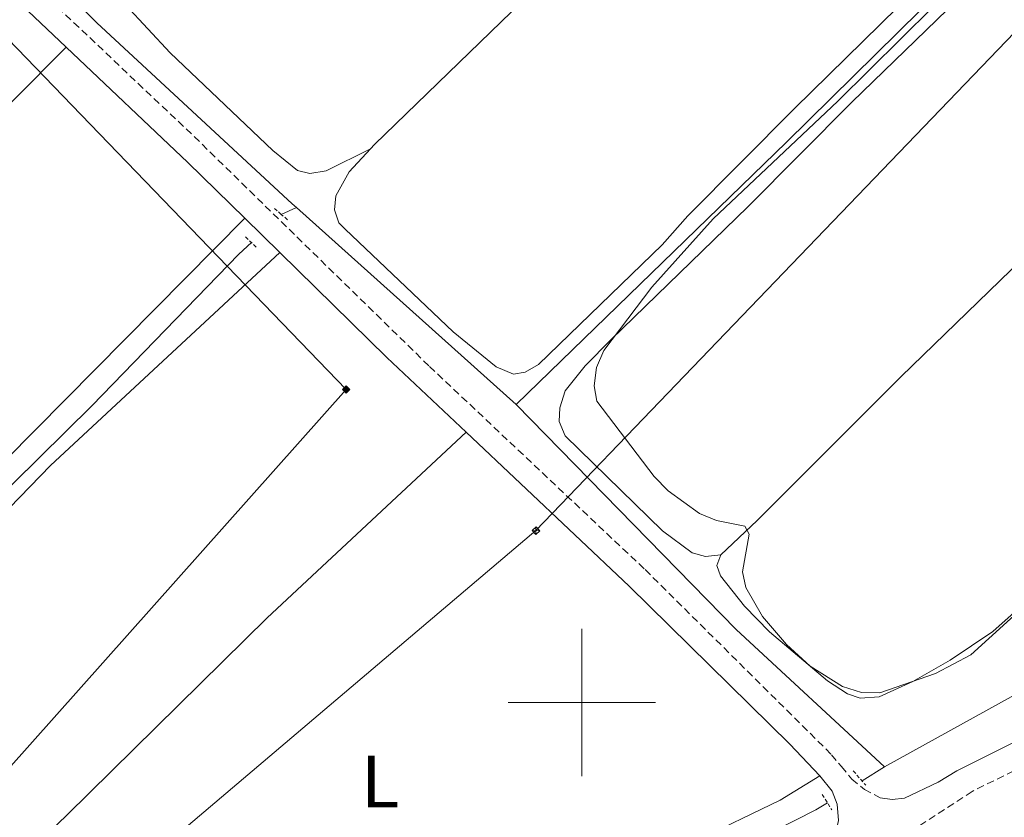
# Model space of a CAD drawing. Units: metres. Extents: x 618187 to 622692, y 4648064 to 4651109.
# Drawn here: x 620924 to 621057, y 4648984 to 4649093 of the extents above; entities that cross this region are included whole.
import ezdxf
from ezdxf.enums import TextEntityAlignment as Align

# ---------------------------------------------------------------- set-up
doc = ezdxf.new("R2010")
doc.units = ezdxf.units.M
doc.header["$MEASUREMENT"] = 0
doc.linetypes.add('TRAZOS', pattern=[0.75, 0.5, -0.25])
doc.linetypes.add('TRAZOSX2', pattern=[1.5, 1, -0.5])
for name, color, linetype, lineweight in [('Carátula', 7, 'Continuous', 5), ('Level 13', 5, 'Continuous', 0), ('Level 21', 19, 'Continuous', 0), ('Level 32', 19, 'Continuous', 0), ('Level 34', 2, 'Continuous', 0), ('Level 36', 19, 'Continuous', 40), ('Level 37', 92, 'Continuous', 0), ('Level 5', 36, 'Continuous', 0), ('Level 63', 7, 'Continuous', 0)]:
    doc.layers.add(name, color=color, linetype=linetype, lineweight=lineweight)
doc.styles.add('Arial', font='ARIAL.TTF', dxfattribs={"height": 0.2})

# ---------------------------------------------------------------- blocks, each defined once
blk = doc.blocks.new('5TME')
at = {"layer": 'Carátula', "color": 250, "linetype": 'Continuous', "lineweight": 5}
for p, q in [((3.7, 3.8), (-3.7, -3.8)), ((-3.7, 3.7), (3.8, -3.8))]:
    blk.add_line(p, q, dxfattribs=at)
at = {"layer": 'Carátula', "color": 250, "linetype": 'Continuous', "lineweight": 5, "flags": 128}
blk.add_lwpolyline([(-3.7, -3.8), (3.8, -3.8), (3.8, 3.7), (-3.7, 3.7), (-3.7, -3.8)], dxfattribs=at)
blk = doc.blocks.new('5GASO')
at = {"layer": 'Carátula', "linetype": 'Continuous', "lineweight": 5}
for color, points in [(33, [(0, -5.1), (-5.1, 0), (0, 5.1), (0.2, 2.5), (-0.3, 2.4), (-0.8, 2.2), (-1.2, 1.8), (-1.5, 1.3), (-1.7, 0.7), (-1.7, 0), (-1.7, -0.8), (-1.5, -1.4), (-1.2, -1.9), (-0.8, -2.3), (-0.3, -2.5), (0.3, -2.6)]), (250, [(0.3, -2.6), (-0.3, -2.5), (-0.8, -2.3), (-1.2, -1.9), (-1.5, -1.4), (-1.7, -0.8), (-1.7, 0), (-1.7, 0.7), (-1.5, 1.3), (-1.2, 1.8), (-0.8, 2.2), (-0.3, 2.4), (0.2, 2.5), (0.6, 2.5), (0.9, 2.4), (1.1, 2.3), (1.4, 2.1), (1.6, 1.9), (1.7, 1.6), (1.8, 1.3), (1.9, 1), (1.2, 0.8), (1, 1.2), (0.8, 1.4), (0.5, 1.6), (0.2, 1.6), (0, 1.6), (-0.3, 1.5), (-0.5, 1.4), (-0.7, 1.2), (-0.8, 1), (-0.9, 0.7), (-1, 0.4), (-1, 0), (-1, -0.4), (-0.9, -0.8), (-0.8, -1.1), (-0.6, -1.4), (-0.4, -1.5), (-0.2, -1.7), (0, -1.7), (0.2, -1.8), (0.5, -1.7), (0.8, -1.6), (1, -1.5), (1.3, -1.3), (1.3, -0.7), (0.2, -0.7), (0.2, 0.1), (2, 0.1), (2, -1.8), (1.7, -2.1), (1.3, -2.4), (0.8, -2.5)]), (33, [(0, -5.1), (0.3, -2.6), (0.8, -2.5), (1.3, -2.4), (1.7, -2.1), (2, -1.8), (2, 0.1), (0.2, 0.1), (0.2, -0.7), (1.3, -0.7), (1.3, -1.3), (1, -1.5), (0.8, -1.6), (0.5, -1.7), (0.2, -1.8), (0, -1.7), (-0.2, -1.7), (-0.4, -1.5), (-0.6, -1.4), (-0.8, -1.1), (-0.9, -0.8), (-1, -0.4), (-1, 0), (-1, 0.4), (-0.9, 0.7), (-0.8, 1), (-0.7, 1.2), (-0.5, 1.4), (-0.3, 1.5), (0, 1.6), (0.2, 1.6), (0.5, 1.6), (0.8, 1.4), (1, 1.2), (1.2, 0.8), (1.9, 1), (1.8, 1.3), (1.7, 1.6), (1.6, 1.9), (1.4, 2.1), (1.1, 2.3), (0.9, 2.4), (0.6, 2.5), (0.2, 2.5), (0, 5.1), (5.1, 0)])]:
    blk.add_hatch(color=color, dxfattribs=at).paths.add_polyline_path(points)
at = {"layer": 'Carátula', "color": 250, "linetype": 'Continuous', "lineweight": 5}
blk.add_3dface([(0, -5.1), (5.1, 0), (0, 5.1), (-5.1, 0)], dxfattribs=at)

msp = doc.modelspace()

# ---------------------------------------------------------------- linework, layer by layer
at = {"layer": 'Level 13', "color": 5, "linetype": 'Continuous', "lineweight": 0, "ltscale": 0.5}
for points in [[(620776.47, 4649244.65, 281.24), (620797.14, 4649224.72, 281.43), (620838.62, 4649185.47, 281.59), (620876.5, 4649148.4, 281.54), (620911.64, 4649114.66, 280.97), (620934.24, 4649092.23, 280.19), (620960.73, 4649067.67, 279.64), (620961.3, 4649067.16, 279.64)], [(620991.09, 4649040.43, 279.49), (621027.73, 4649076.03, 279.36), (621121.51, 4649168.5, 279.38), (621129.44, 4649176.04, 279.45)], [(620959.26, 4649066.23, 281.28), (620961.3, 4649067.16, 279.64)], [(620961.3, 4649067.16, 279.64), (620991.09, 4649040.43, 279.49)], [(620734.02, 4649006.91, 284.17), (620774.64, 4648966, 284.09), (620796.3, 4648945.24, 284.02), (620806.23, 4648935.39, 283.21), (620812.48, 4648929.18, 283.12), (620815.81, 4648925.87, 282.96), (620817.82, 4648926.43, 282.88), (620822.62, 4648930.84, 282.73), (620827.44, 4648935.73, 282.67), (620880.24, 4648987.65, 281.46), (620933.57, 4649040.24, 281.46), (620953.52, 4649060.82, 281.46), (620955.2, 4649062.42, 281.25)], [(621041.02, 4648991.28, 280.94), (621061.63, 4649002.69, 280.68), (621071.61, 4649006.48, 280.6), (621080.06, 4649010.88, 280.58), (621086, 4649016.6, 280.53), (621089.03, 4649018.8, 280.5), (621093.07, 4649020.68, 280.5), (621105.83, 4649025.16, 280.4), (621114.8, 4649026.31, 280.34), (621118.06, 4649028.03, 280.29), (621130.17, 4649035.85, 280.16), (621150.56, 4649046.2, 280.08), (621162.29, 4649051.55, 280.08), (621171.12, 4649054.54, 280.06), (621177.26, 4649056.05, 279.9), (621190.14, 4649057.61, 279.77), (621193.62, 4649058.5, 279.72)], [(621041.02, 4648991.28, 280.94), (621020.93, 4649009.94, 280.58), (620991.09, 4649040.43, 279.49)], [(621037.99, 4648989.38, 281.05), (621041.02, 4648991.28, 280.94)], [(620821.16, 4648893.2, 284.09), (620840.69, 4648901.8, 283.63), (620856.7, 4648908.19, 283.48), (620874.38, 4648917.8, 283.37), (620890.08, 4648924.93, 283.16), (620908.81, 4648932.1, 282.7), (620918.9, 4648937.2, 282.65), (620921.28, 4648938.41, 283.31), (620964.63, 4648957.73, 283.03), (621000.95, 4648971.57, 282.64), (621023.28, 4648981.15, 282.43), (621031.73, 4648985.45, 282.22), (621033.28, 4648986.43, 282.16)]]:
    msp.add_polyline3d(points, dxfattribs=at)
at = {"layer": 'Level 21', "color": 19, "linetype": 'TRAZOSX2', "lineweight": 0}
for points in [[(620774.16, 4649247.6, 281.89), (620772.37, 4649245.39, 282.47), (620772.18, 4649244.55, 282.47), (620773.2, 4649242.04, 282.47), (620780.96, 4649234.62, 283.11), (620806.94, 4649211.18, 283.05), (620828.13, 4649191.52, 282.86), (620893.01, 4649128.38, 282.33), (620947.44, 4649076.79, 282.15), (620979.34, 4649045.61, 281.92), (621008.58, 4649018.04, 281.94), (621033.86, 4648992.94, 282.01), (621035.18, 4648991.33, 282.06), (621036.6, 4648989.64, 282.17), (621038.3, 4648988.23, 282.3), (621040.46, 4648987.11, 282.4)], [(621095.16, 4649006.82, 284.05), (621093.47, 4649006.31, 284.04), (621084.68, 4649002.84, 283.94), (621069.31, 4648996.03, 283.89), (621052.92, 4648987.97, 284.05), (621044.54, 4648982.49, 284.2), (621039.44, 4648978.14, 284.43), (621033.12, 4648972.09, 284.61), (621028.11, 4648968.68, 284.66), (621008.92, 4648961.33, 285.39), (620962.81, 4648944.6, 285.74), (620954.09, 4648940.31, 285.97), (620949.91, 4648937.7, 285.51), (620945.72, 4648935.09, 285.72), (620941.8, 4648932.15, 285.8), (620934.98, 4648925.83, 285.97), (620926.71, 4648916.54, 286.19), (620921.26, 4648909.56, 286.29)]]:
    msp.add_polyline3d(points, dxfattribs=at)
at = {"layer": 'Level 21', "color": 19, "linetype": 'Continuous', "lineweight": 0}
for points in [[(620905.89, 4649111.88, 283.22), (620930.11, 4649088.91, 283.14)], [(620930.11, 4649088.91, 283.14), (620946.6, 4649073.28, 283.09), (620954.31, 4649065.71, 283.03)], [(621040.46, 4648987.11, 282.4), (621042.07, 4648986.86, 282.48), (621043.72, 4648987.04, 282.53), (621048.3, 4648989.22, 283.14), (621050.83, 4648990.75, 283.11), (621064.64, 4648997.65, 282.97), (621083.36, 4649006.01, 283), (621092.34, 4649009.55, 283.1), (621101.54, 4649012.33, 283.15), (621105.74, 4649014.23, 283.08), (621118.74, 4649021.7, 282.6), (621136.14, 4649032.6, 281.82), (621153.38, 4649042.72, 281.66), (621162.4, 4649047.6, 281.63), (621169.68, 4649050.46, 281.62), (621181.22, 4649053.93, 281.57), (621192.66, 4649056.4, 281.49), (621206.84, 4649058.69, 281.46), (621211.36, 4649059.94, 281.39), (621224.28, 4649064.55, 281.04), (621247.55, 4649073.7, 280.94), (621252.07, 4649075.55, 280.87), (621258.81, 4649079.01, 280.76)], [(620954.31, 4649065.71, 283.03), (620959.06, 4649061.06, 282.99)], [(620959.06, 4649061.06, 282.99), (620973.57, 4649046.83, 282.87), (620984.33, 4649036.67, 282.87)], [(620984.33, 4649036.67, 282.87), (621006.43, 4649015.8, 282.88), (621028.2, 4648994.35, 282.94), (621032.27, 4648990.08, 282.96)], [(621032.27, 4648990.08, 282.96), (621033.92, 4648987.98, 283.06), (621034.62, 4648986.24, 283.14), (621034.81, 4648984.04, 283.4), (621034.22, 4648981.4, 283.74), (621032.1, 4648977.73, 284.02), (621029.43, 4648974.46, 284.34), (621025.82, 4648971.63, 284.7), (620998.18, 4648961.23, 285.52), (620961.47, 4648947.94, 285.74), (620956.9, 4648945.91, 285.84), (620952.16, 4648943.35, 285.97), (620943.68, 4648938.06, 286.38), (620943.07, 4648937.59, 285.73), (620939.5, 4648934.91, 285.8), (620932.42, 4648928.35, 285.97), (620923.95, 4648918.85, 286.19), (620918.54, 4648911.93, 286.29)]]:
    msp.add_polyline3d(points, dxfattribs=at)
at = {"layer": 'Level 21', "color": 1, "linetype": 'TRAZOS', "lineweight": 0}
for points in [[(620959.26, 4649066.23, 281.28), (620958.34, 4649067.02, 281.28)], [(620960.1, 4649065.51, 281.28), (620959.26, 4649066.23, 281.28)], [(620954.41, 4649063.16, 281.28), (620956.05, 4649061.62, 281.28)], [(621036.79, 4648990.75, 282.11), (621038.48, 4648988.82, 282.11)], [(621032.58, 4648987.56, 281.98), (621033.87, 4648985.47, 281.98)]]:
    msp.add_polyline3d(points, dxfattribs=at)
at = {"layer": 'Level 32', "color": 6, "linetype": 'Continuous', "lineweight": 0, "ltscale": 0.5}
msp.add_polyline3d([(620649.58, 4648757.31, 288.61), (620875.13, 4648922.67, 282.2), (620993.78, 4649023.33, 282.88), (621131.38, 4649166.65, 280.23), (621259.72, 4649292.87, 278.76), (621417.53, 4649447.35, 277.75)], dxfattribs=at)
at = {"layer": 'Level 34', "color": 19, "linetype": 'Continuous', "lineweight": 13, "ltscale": 0.5}
msp.add_polyline3d([(621485.18, 4650010.7, 274.78), (621350.33, 4649885.59, 276.68), (621304.37, 4649845.37, 276.5), (621283.27, 4649827.89, 277.7), (621249.93, 4649861.28, 278.17), (621151.2, 4649736.57, 278.82), (621003.62, 4649598.98, 278.94), (620863.14, 4649456.87, 279.46), (620715.32, 4649304.54, 282.28), (620968.05, 4649042.47, 282.88), (620790.25, 4648842.7, 287.9), (620827.94, 4648638.27, 294.08), (620841.21, 4648501.95, 296.46)], dxfattribs=at)
at = {"layer": 'Level 36', "color": 92, "linetype": 'Continuous', "lineweight": 0}
for points in [[(620971.36, 4649075.11, 280.19), (620971.89, 4649075.69, 280.2), (621036.19, 4649138.05, 280.32), (621052.02, 4649154.35, 280.37), (621066.4, 4649168.26, 280.42), (621101.73, 4649203.8, 280.37)], [(621128.1, 4649178.51, 280.35), (621112.17, 4649162.36, 280.41), (621094.09, 4649145.09, 280.4), (621075.41, 4649126.32, 280.37), (621028.82, 4649080.57, 280.41), (621014.37, 4649066.03, 280.45), (621010.91, 4649062.08, 280.45), (620994.12, 4649045.86, 280.48), (620992.31, 4649044.83, 280.45), (620990.73, 4649044.55, 280.45), (620988.38, 4649045.56, 280.42), (620982.55, 4649050.29, 280.3), (620967.92, 4649064.23, 280.15), (620967.06, 4649065.08, 280.14), (620966.45, 4649066.83, 280.14), (620966.64, 4649068.76, 280.14), (620968.46, 4649072.01, 280.17), (620971.36, 4649075.11, 280.19)], [(621018.84, 4649020.05, 280.33), (621016.77, 4649019.84, 280.33), (621014.94, 4649020.33, 280.3), (621010.92, 4649023.3, 280.28), (620997.75, 4649036.21, 280.15), (620996.93, 4649038.13, 280.15), (620997.03, 4649040, 280.15), (620997.72, 4649042.29, 280.12), (621000.47, 4649045.67, 280.12), (621003.96, 4649049.26, 280.17), (621022.51, 4649067.23, 280.33), (621036.61, 4649081.43, 280.36), (621076.94, 4649120.61, 280), (621099.72, 4649142.36, 280.04), (621124.86, 4649166.98, 280.41), (621132.28, 4649174.51, 280.35)], [(621155, 4649152.66, 280.36), (621043.3, 4649044.26, 280.46), (621023.78, 4649024.7, 280.48), (621018.84, 4649020.05, 280.33)], [(620939.42, 4649098.02, 280.68), (620938.33, 4649096.35, 280.61), (620938.12, 4649094.64, 280.55), (620944.18, 4649088.14, 280.37), (620958.09, 4649074.89, 280.41), (620961.47, 4649072.17, 280.37), (620963.13, 4649071.77, 280.3), (620965.35, 4649072.15, 280.27), (620971.36, 4649075.11, 280.19)], [(620795.04, 4648953.11, 282.27), (620819.57, 4648977.14, 282.24), (620843.96, 4649002.24, 282.2), (620930.11, 4649088.91, 282.2)], [(620795.04, 4648953.11, 283.22), (620813.2, 4648935.49, 282.46), (620815.33, 4648933.42, 282.44), (620817.18, 4648932.05, 282.42), (620818.94, 4648932.11, 282.42), (620823.16, 4648934.84, 282.39), (620824.13, 4648935.67, 283.05), (620826.02, 4648937.3, 283.03), (620895.76, 4649007.34, 283.13), (620913.73, 4649024.72, 283.01), (620954.31, 4649065.71, 283.03)], [(620872.71, 4648930.14, 282.28), (620862.33, 4648920.73, 282.28), (620855.02, 4648915.49, 282.28), (620845.26, 4648909.33, 282.31), (620841.61, 4648909.01, 282.31), (620836.68, 4648909.7, 282.27), (620834.87, 4648910.35, 282.26), (620830.49, 4648912.88, 282.27), (620827.22, 4648915.54, 282.28), (620825.75, 4648917.01, 282.27), (620823.25, 4648920.18, 282.22), (620823.06, 4648923.33, 282.22), (620823.92, 4648925.99, 282.19), (620825.95, 4648929.09, 282.16), (620831.92, 4648935.8, 282.77), (620832.67, 4648936.64, 282.77), (620852.15, 4648956.88, 282.83), (620884.66, 4648988.28, 283.04), (620907.08, 4649010.65, 282.86), (620927.98, 4649032.19, 282.89), (620959.06, 4649061.06, 282.99)], [(621018.84, 4649020.05, 280.33), (621018.29, 4649018.62, 280.15), (621018.78, 4649017.22, 280.02), (621022.03, 4649013.09, 280), (621025.44, 4649009.62, 280), (621033.32, 4649002.94, 279.97), (621036.01, 4649001.19, 279.96), (621037.71, 4649000.62, 279.96), (621040.3, 4649000.81, 279.96), (621044.85, 4649002.86, 279.89), (621049.93, 4649005.75, 279.86), (621055.69, 4649009.66, 279.86), (621063.18, 4649016.29, 279.92), (621079.88, 4649032.48, 279.94), (621104.45, 4649055.35, 280.05)], [(620984.33, 4649036.67, 282.87), (620957.36, 4649011.49, 282.96), (620930.25, 4648984.77, 282.9), (620886.28, 4648942.44, 282.95), (620879.8, 4648936.57, 282.28), (620872.71, 4648930.14, 282.28)], [(620872.71, 4648930.14, 282.28), (620870.38, 4648927.08, 282.26), (620869.79, 4648924.95, 282.26), (620870.24, 4648923.07, 282.26), (620871.93, 4648922.18, 282.26), (620876.88, 4648922.94, 282.18), (620899.65, 4648933.33, 282.18), (620908.2, 4648937.03, 282.81), (620965.27, 4648961.72, 282.59), (620973.64, 4648965.06, 282.52), (620996.57, 4648973.34, 282.43), (621015.26, 4648981.16, 282.38), (621026.88, 4648986.76, 282.23), (621032.27, 4648990.08, 282.96)]]:
    msp.add_polyline3d(points, dxfattribs=at)
at = {"layer": 'Level 5', "color": 36, "linetype": 'Continuous', "lineweight": 0}
for points in [[(621040.41, 4649001.33, 280), (621037.91, 4649001.4, 280), (621035.34, 4649002.19, 280), (621030.94, 4649004.95, 280), (621027.73, 4649007.91, 280), (621024.48, 4649011.69, 280), (621022.21, 4649015.61, 280), (621021.79, 4649017.74, 280), (621022.68, 4649022.85, 280), (621022.08, 4649023.95, 280), (621018.25, 4649024.7, 280), (621015.96, 4649025.68, 280), (621011.69, 4649028.75, 280), (621009.79, 4649030.69, 280), (621002.02, 4649040.89, 280), (621001.66, 4649042.99, 280), (621001.99, 4649045.46, 280), (621002.97, 4649047.78, 280), (621009.49, 4649056.34, 280), (621017.82, 4649065.63, 280), (621034.71, 4649081.57, 280), (621069.06, 4649115.61, 280)], [(621195.33, 4649062.25, 280), (621190.37, 4649060.93, 280), (621171.84, 4649058.59, 280), (621167.78, 4649057.59, 280), (621153.23, 4649051.62, 280), (621120.3, 4649033.73, 280), (621115.16, 4649031.43, 280), (621097.13, 4649025.06, 280), (621089.95, 4649021.98, 280), (621082.98, 4649018.22, 280), (621074.19, 4649012.51, 280), (621072.65, 4649012.65, 280), (621071.73, 4649013.66, 280), (621071.83, 4649015.01, 280), (621074.32, 4649018.71, 280), (621075.52, 4649020.94, 280), (621076.36, 4649023.36, 280), (621076.03, 4649025.05, 280), (621074.92, 4649025.4, 280), (621073.3, 4649024.83, 280), (621071.3, 4649023.33, 280), (621052.72, 4649006.49, 280), (621047.92, 4649003.97, 280), (621040.41, 4649001.33, 280)]]:
    msp.add_polyline3d(points, dxfattribs=at)
at = {"layer": 'Level 63', "linetype": 'Continuous', "lineweight": 0}
for points in [[(621000, 4648990.01), (621000, 4649010.01)], [(620990, 4649000.01), (621010, 4649000.01)]]:
    msp.add_lwpolyline(points, dxfattribs=at)

# ---------------------------------------------------------------- block references
at = {"layer": 'Level 32', "color": 19, "linetype": 'Continuous', "lineweight": 0, "xscale": 0.09999983015004543, "yscale": 0.09999983015004543, "rotation": 43.73304751120791}
msp.add_blockref('5TME', (620993.78, 4649023.33, 282.88), dxfattribs=at)
at = {"layer": 'Level 34', "color": 2, "linetype": 'Continuous', "lineweight": 0, "xscale": 0.09999983015004542, "yscale": 0.09999983015004542}
msp.add_blockref('5GASO', (620968.05, 4649042.47, 282.88), dxfattribs=at)

# ---------------------------------------------------------------- texts
at = {"layer": 'Level 37', "color": 92, "linetype": 'Continuous', "lineweight": 0, "style": 'Arial'}
msp.add_text('L', height=7, dxfattribs=at).set_placement((620972.66, 4648989.29, 282.71), align=Align.MIDDLE_CENTER)

doc.saveas('drawing.dxf')
